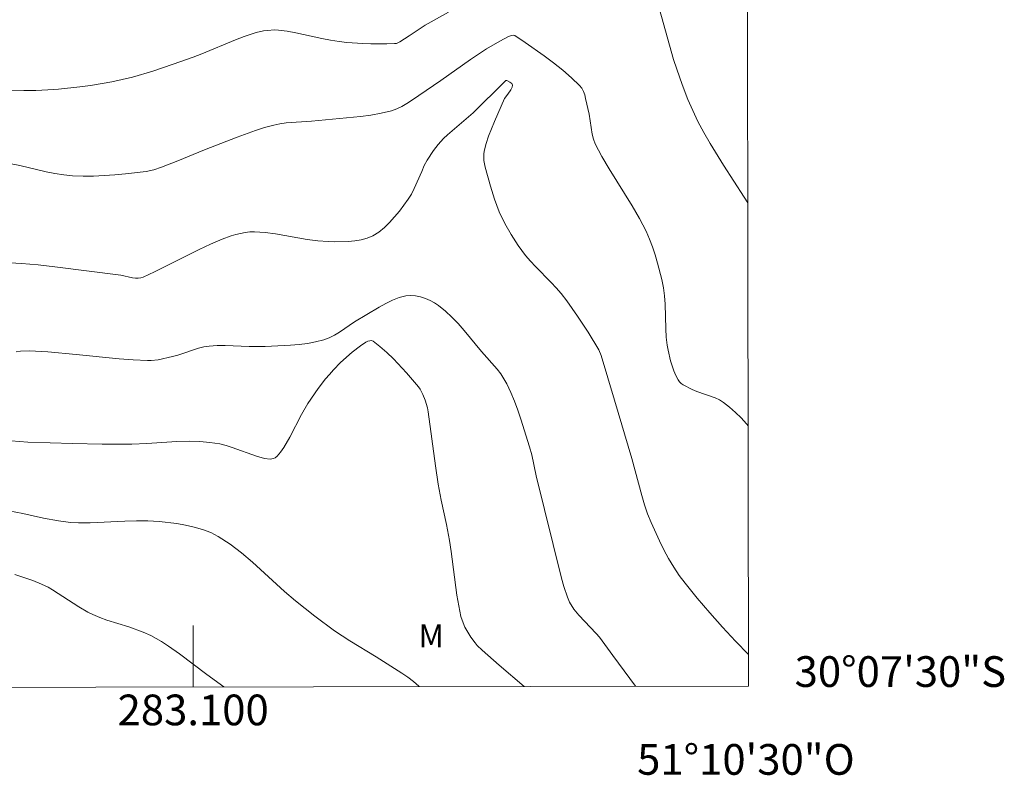
# Model space of a CAD drawing. Units: metres. Extents: x 282637 to 283153, y 1666028 to 1666592.
# Drawn here: x 283089 to 283153, y 1666028 to 1666077 of the extents above; entities that cross this region are included whole.
import ezdxf
from ezdxf.enums import TextEntityAlignment as Align

# ---------------------------------------------------------------- set-up
doc = ezdxf.new("R2010")
doc.units = ezdxf.units.M
doc.header["$MEASUREMENT"] = 0
doc.layers.add('Articulacao', color=7, linetype='Continuous', lineweight=18)
doc.layers.add('Malha_Coordenadas', color=7, linetype='Continuous', lineweight=15)
for name, color, linetype, lineweight, true_color in [('Curvas_Intermediarias', 7, 'Continuous', 9, 0x783c14), ('Curvas_Mestras', 7, 'Continuous', 20, 0x783c14), ('Topon_Vegetacao', 7, 'Continuous', 9, 0x00ff33)]:
    doc.layers.add(name, color=color, linetype=linetype, lineweight=lineweight, true_color=true_color)
doc.styles.add('Arial', font='arial.ttf', dxfattribs={"height": 1.5})

msp = doc.modelspace()

# ---------------------------------------------------------------- linework, layer by layer
at = {"layer": 'Articulacao', "flags": 128}
msp.add_lwpolyline([(282653.475, 1666587.182), (283135.324, 1666587.931), (283136.174, 1666033.66), (282654.349, 1666032.91), (282653.475, 1666587.182)], close=True, dxfattribs=at)
at = {"layer": 'Curvas_Intermediarias', "flags": 128}
for points, elevation in [([(283136.125, 1666065.131), (283135.879, 1666065.497), (283134.54, 1666067.58), (283133.678, 1666068.987), (283133.267, 1666069.701), (283132.875, 1666070.423), (283132.642, 1666070.89), (283132.426, 1666071.366), (283132.226, 1666071.85), (283131.854, 1666072.831), (283131.499, 1666073.817), (283131.285, 1666074.464), (283130.234, 1666078.196)], 88), ([(283116.619, 1666077.532), (283115.102, 1666076.686), (283114.068, 1666075.987), (283113.463, 1666075.6), (283113.236, 1666075.506), (283113.117, 1666075.487), (283112.608, 1666075.466), (283111.575, 1666075.469), (283111.055, 1666075.491), (283110.018, 1666075.57), (283109.504, 1666075.625), (283108.935, 1666075.709), (283108.369, 1666075.819), (283106.677, 1666076.195), (283106.113, 1666076.297), (283105.547, 1666076.369), (283105.308, 1666076.381), (283104.825, 1666076.354), (283104.584, 1666076.319), (283104.109, 1666076.211), (283103.318, 1666075.951), (283102.764, 1666075.738), (283100.563, 1666074.82), (283100.005, 1666074.612), (283098.697, 1666074.149), (283097.381, 1666073.706), (283096.053, 1666073.315), (283095.382, 1666073.151), (283094.7, 1666073.006), (283093.321, 1666072.767), (283092.627, 1666072.671), (283091.235, 1666072.527), (283090.539, 1666072.478), (283089.758, 1666072.445), (283088.976, 1666072.434), (283087.409, 1666072.46)], 88), ([(283136.148, 1666050.604), (283136.038, 1666050.734), (283135.685, 1666051.113), (283135.315, 1666051.473), (283134.932, 1666051.813), (283134.541, 1666052.132), (283134.285, 1666052.299), (283134.006, 1666052.433), (283132.798, 1666052.841), (283132.509, 1666052.966), (283131.918, 1666053.265), (283131.787, 1666053.358), (283131.675, 1666053.465), (283131.586, 1666053.587), (283131.437, 1666053.879), (283131.305, 1666054.188), (283131.091, 1666054.843), (283130.935, 1666055.52), (283130.875, 1666055.856), (283130.811, 1666056.384), (283130.779, 1666056.919), (283130.736, 1666058.533), (283130.696, 1666059.067), (283130.621, 1666059.593), (283130.513, 1666060.13), (283130.25, 1666061.202), (283130.091, 1666061.731), (283129.913, 1666062.254), (283129.714, 1666062.766), (283129.493, 1666063.267), (283129.065, 1666064.101), (283128.593, 1666064.918), (283127.09, 1666067.327), (283126.618, 1666068.141), (283126.19, 1666068.973), (283126.072, 1666069.274), (283125.989, 1666069.588), (283125.79, 1666070.897), (283125.561, 1666071.927), (283125.498, 1666072.161), (283125.417, 1666072.382), (283125.311, 1666072.584), (283125.171, 1666072.761), (283124.637, 1666073.271), (283124.068, 1666073.762), (283123.474, 1666074.235), (283122.861, 1666074.692), (283121.618, 1666075.569), (283120.945, 1666076.021), (283120.881, 1666076.034), (283120.741, 1666076.025), (283120.541, 1666075.954), (283119.964, 1666075.65), (283119.114, 1666075.143), (283118.067, 1666074.458), (283116.132, 1666073.092), (283114.227, 1666071.786), (283113.914, 1666071.581), (283113.593, 1666071.395), (283113.262, 1666071.238), (283112.919, 1666071.119), (283112.254, 1666070.961), (283111.575, 1666070.841), (283110.887, 1666070.751), (283107.697, 1666070.439), (283106.058, 1666070.328), (283105.654, 1666070.272), (283105.257, 1666070.189), (283104.652, 1666070.023), (283104.052, 1666069.833), (283102.863, 1666069.403), (283100.74, 1666068.583), (283099.002, 1666067.854), (283097.932, 1666067.435), (283097.446, 1666067.269), (283096.949, 1666067.163), (283095.583, 1666067.004), (283094.894, 1666066.94), (283093.514, 1666066.864), (283092.827, 1666066.86), (283092.143, 1666066.884), (283091.567, 1666066.939), (283090.995, 1666067.03), (283090.423, 1666067.147), (283088.713, 1666067.549), (283088.141, 1666067.665)], 87), ([(283136.17, 1666035.714), (283135.329, 1666036.573), (283134.473, 1666037.491), (283133.64, 1666038.427), (283132.831, 1666039.38), (283132.047, 1666040.347), (283131.662, 1666040.864), (283131.303, 1666041.404), (283130.968, 1666041.962), (283130.656, 1666042.535), (283130.363, 1666043.119), (283129.827, 1666044.301), (283129.6, 1666044.876), (283129.4, 1666045.463), (283129.222, 1666046.059), (283128.564, 1666048.465), (283127.442, 1666052.278), (283126.566, 1666055.179), (283126.427, 1666055.552), (283125.715, 1666056.707), (283125.041, 1666057.735), (283124.332, 1666058.737), (283123.962, 1666059.224), (283123.652, 1666059.592), (283123.321, 1666059.944), (283122.289, 1666060.968), (283121.959, 1666061.32), (283121.65, 1666061.688), (283121.158, 1666062.354), (283120.704, 1666063.05), (283120.297, 1666063.773), (283119.937, 1666064.54), (283119.624, 1666065.36), (283119.358, 1666066.2), (283119.016, 1666067.455), (283118.938, 1666067.876), (283118.921, 1666068.085), (283118.925, 1666068.291), (283118.956, 1666068.493), (283119.086, 1666068.98), (283119.243, 1666069.464), (283119.619, 1666070.426), (283120.266, 1666071.914), (283120.503, 1666072.202), (283120.696, 1666072.49), (283120.779, 1666072.644), (283120.804, 1666072.785), (283120.745, 1666072.89), (283120.627, 1666072.986), (283120.431, 1666073.089), (283120.362, 1666073.08), (283120.273, 1666073.011), (283118.23, 1666070.985), (283116.556, 1666069.556), (283116.296, 1666069.301), (283115.961, 1666068.928), (283115.652, 1666068.531), (283115.241, 1666067.9), (283115.052, 1666067.543), (283114.884, 1666067.173), (283114.402, 1666066.05), (283114.216, 1666065.693), (283114.001, 1666065.356), (283113.429, 1666064.584), (283113.12, 1666064.203), (283112.795, 1666063.841), (283112.452, 1666063.509), (283112.089, 1666063.218), (283111.706, 1666062.98), (283111.339, 1666062.821), (283110.942, 1666062.71), (283110.524, 1666062.639), (283110.092, 1666062.601), (283109.22, 1666062.589), (283108.797, 1666062.601), (283108.112, 1666062.651), (283107.426, 1666062.744), (283105.37, 1666063.105), (283104.686, 1666063.193), (283104.004, 1666063.237), (283103.697, 1666063.229), (283103.389, 1666063.196), (283102.775, 1666063.063), (283102.473, 1666062.972), (283101.885, 1666062.755), (283101.139, 1666062.434), (283100.401, 1666062.089), (283097.477, 1666060.629), (283096.739, 1666060.288), (283096.583, 1666060.237), (283096.418, 1666060.214), (283096.252, 1666060.212), (283096.045, 1666060.233), (283095.295, 1666060.403), (283090.981, 1666060.964), (283089.901, 1666061.084), (283088.821, 1666061.18), (283087.74, 1666061.246)], 86), ([(283121.567, 1666033.637), (283119.936, 1666035.017), (283118.821, 1666035.995), (283118.506, 1666036.299), (283118.361, 1666036.461), (283118.087, 1666036.836), (283117.82, 1666037.266), (283117.702, 1666037.49), (283117.509, 1666037.954), (283117.441, 1666038.193), (283117.295, 1666038.885), (283117.176, 1666039.586), (283116.804, 1666042.425), (283116.694, 1666043.131), (283116.493, 1666044.184), (283116.161, 1666045.759), (283115.963, 1666046.813), (283115.781, 1666048.002), (283115.307, 1666051.519), (283115.254, 1666051.782), (283115.099, 1666052.279), (283114.964, 1666052.646), (283114.787, 1666052.987), (283114.675, 1666053.14), (283113.884, 1666054.063), (283113.039, 1666054.965), (283112.603, 1666055.383), (283112.16, 1666055.768), (283111.714, 1666056.108), (283111.613, 1666056.149), (283111.498, 1666056.145), (283111.375, 1666056.107), (283111.248, 1666056.045), (283110.897, 1666055.808), (283110.364, 1666055.402), (283109.601, 1666054.732), (283109.131, 1666054.249), (283108.87, 1666053.955), (283108.618, 1666053.652), (283108.135, 1666053.025), (283107.466, 1666052.048), (283107.052, 1666051.333), (283106.291, 1666049.859), (283105.897, 1666049.187), (283105.692, 1666048.878), (283105.46, 1666048.616), (283105.33, 1666048.516), (283105.235, 1666048.471), (283105.011, 1666048.438), (283104.645, 1666048.48), (283104.131, 1666048.622), (283102.548, 1666049.193), (283102.149, 1666049.319), (283101.745, 1666049.421), (283101.094, 1666049.527), (283100.432, 1666049.579), (283099.767, 1666049.596), (283098.945, 1666049.585), (283096.982, 1666049.445), (283096, 1666049.404), (283094.067, 1666049.411), (283092.133, 1666049.449), (283089.233, 1666049.531), (283088.139, 1666049.623)], 84), ([(283114.708, 1666033.626), (283114.694, 1666033.64), (283114.345, 1666033.949), (283113.972, 1666034.234), (283113.583, 1666034.502), (283111.925, 1666035.558), (283110.193, 1666036.595), (283109.215, 1666037.263), (283107.931, 1666038.214), (283106.674, 1666039.199), (283105.956, 1666039.806), (283103.857, 1666041.723), (283103.144, 1666042.333), (283102.407, 1666042.896), (283101.636, 1666043.394), (283101.14, 1666043.646), (283100.613, 1666043.849), (283100.064, 1666044.011), (283099.499, 1666044.136), (283098.927, 1666044.234), (283097.788, 1666044.369), (283097.046, 1666044.415), (283096.298, 1666044.418), (283095.547, 1666044.393), (283093.289, 1666044.281), (283092.539, 1666044.278), (283092.011, 1666044.31), (283091.223, 1666044.417), (283090.247, 1666044.589), (283088.895, 1666044.886), (283087.991, 1666045.061)], 83), ([(283101.989, 1666033.606), (283100.89, 1666034.418), (283099.12, 1666035.757), (283098.393, 1666036.264), (283097.939, 1666036.551), (283097.232, 1666036.941), (283096.744, 1666037.164), (283095.81, 1666037.504), (283094.382, 1666037.957), (283093.914, 1666038.125), (283093.456, 1666038.313), (283093.148, 1666038.463), (283092.554, 1666038.809), (283090.84, 1666039.924), (283090.557, 1666040.094), (283090.126, 1666040.291), (283089.549, 1666040.522), (283088.374, 1666040.929)], 82)]:
    msp.add_lwpolyline(points, dxfattribs=dict(at, elevation=elevation))
at = {"layer": 'Curvas_Mestras', "elevation": 85, "flags": 128}
msp.add_lwpolyline([(283128.8, 1666033.648), (283127.338, 1666035.652), (283126.455, 1666036.831), (283126.247, 1666037.085), (283125.108, 1666038.274), (283124.795, 1666038.667), (283124.517, 1666039.121), (283124.37, 1666039.443), (283124.149, 1666040.143), (283123.999, 1666040.683), (283122.346, 1666047.345), (283122.057, 1666048.709), (283121.911, 1666049.245), (283121.344, 1666051.032), (283121.143, 1666051.624), (283120.926, 1666052.209), (283120.689, 1666052.781), (283120.427, 1666053.339), (283120.242, 1666053.668), (283120.03, 1666053.984), (283119.798, 1666054.288), (283118.785, 1666055.449), (283117.644, 1666056.809), (283117.254, 1666057.255), (283116.851, 1666057.681), (283116.431, 1666058.077), (283115.987, 1666058.434), (283115.723, 1666058.608), (283115.432, 1666058.763), (283115.122, 1666058.894), (283114.801, 1666058.995), (283114.478, 1666059.059), (283114.161, 1666059.083), (283113.859, 1666059.059), (283113.419, 1666058.95), (283112.984, 1666058.781), (283112.552, 1666058.568), (283112.123, 1666058.325), (283110.512, 1666057.374), (283109.531, 1666056.705), (283109.198, 1666056.499), (283108.856, 1666056.324), (283108.499, 1666056.192), (283107.976, 1666056.062), (283107.439, 1666055.967), (283106.893, 1666055.901), (283106.34, 1666055.856), (283104.68, 1666055.774), (283104.161, 1666055.762), (283103.64, 1666055.773), (283102.076, 1666055.838), (283101.558, 1666055.833), (283101.045, 1666055.796), (283100.697, 1666055.739), (283100.354, 1666055.654), (283098.993, 1666055.202), (283098.649, 1666055.109), (283097.726, 1666054.901), (283097.26, 1666054.847), (283097.027, 1666054.846), (283096.1, 1666054.896), (283095.172, 1666054.97), (283092.387, 1666055.255), (283090.529, 1666055.418), (283089.347, 1666055.484), (283088.761, 1666055.459), (283088.473, 1666055.418)], dxfattribs=at)
at = {"layer": 'Malha_Coordenadas', "flags": 128}
msp.add_lwpolyline([(283100, 1666033.603), (283100, 1666037.603)], dxfattribs=at)

# ---------------------------------------------------------------- texts
at = {"layer": 'Malha_Coordenadas', "style": 'Arial'}
msp.add_text('30°07\'30"S', height=2, dxfattribs=at).set_placement((283139.172, 1666034.6), align=Align.MIDDLE_LEFT)
for s, p in [('283.100', (283100, 1666033.103)), ('51°10\'30"O', (283136, 1666029.881))]:
    msp.add_text(s, height=2, dxfattribs=at).set_placement(p, align=Align.TOP_CENTER)
at = {"layer": 'Topon_Vegetacao', "style": 'Arial'}
msp.add_text('M', height=1.5, dxfattribs=at).set_placement((283114.672, 1666036.176))

doc.saveas('drawing.dxf')
